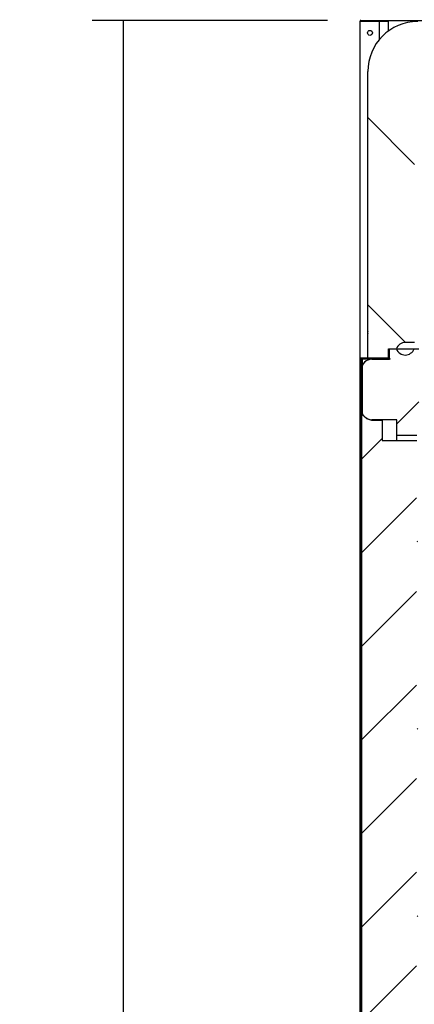
# Model space of a CAD drawing. Units: millimetres. Extents: x 35 to 1349, y -942 to 353.
# Drawn here: x 303 to 322, y -57 to -10 of the extents above; entities that cross this region are included whole.
import ezdxf

# ---------------------------------------------------------------- set-up
doc = ezdxf.new("R2010")
doc.units = ezdxf.units.MM
for name, color, linetype in [('10GB177002', 7, 'Continuous'), ('10GB177005', 7, 'Continuous'), ('10GB177025', 7, 'Continuous'), ('10GB177041-1', 7, 'Continuous'), ('202X76', 7, 'Continuous'), ('202X77', 7, 'Continuous'), ('Default', 7, 'Continuous'), ('INY_CUE_AGB700', 7, 'Continuous')]:
    doc.layers.add(name, color=color, linetype=linetype)
doc.styles.add('SEACAD_Solid_Edge_ISO', font='txt')
doc.dimstyles.new('INFRICO_COT', dxfattribs={"dimtxt": 3, "dimasz": 2.25, "dimexe": 1.5, "dimexo": 2.25, "dimgap": 1.5, "dimtad": 1, "dimdec": 0, "dimlfac": 20, "dimzin": 12, "dimtxsty": 'SEACAD_Solid_Edge_ISO', "dimblk1": '_SE_FILLED', "dimblk2": '_SE_FILLED', "dimsah": 1, "dimcen": 1.5, "dimadec": 1, "dimazin": 0, "dimtfac": 1, "dimtdec": 0, "dimtmove": 0, "dimatfit": 3, "dimfxl": 1, "dimtolj": 1, "dimtzin": 12, "dimarcsym": 0})
pattern_1 = [(135, (213.345, -267.583), (-4.49013, -4.49013), [])]
pattern_2 = [(45, (213.3452, -267.583), (-2.245064, 2.245064), [])]

# ---------------------------------------------------------------- blocks, each defined once
blk = doc.blocks.new('_SE_FILLED')
at = {"color": 0}
blk.add_line((0, 0), (-1, 0), dxfattribs=at)
blk.add_solid([(0, 0), (-1, -0.1665), (-1, 0.1665), (0, 0)], dxfattribs=at)
blk = doc.blocks.new('*D34')
at = {"layer": 'Default', "color": 0, "linetype": 'Continuous', "lineweight": -2}
for p, q in [((319.434, -7.94), (319.435, -1.816)), ((359.335, -7.95), (359.336, -1.826)), ((321.685, -3.317), (357.086, -3.326))]:
    blk.add_line(p, q, dxfattribs=at)
at = {"layer": 'Defpoints', "color": 0, "linetype": 'Continuous'}
for p in [(359.336, -3.326), (319.433, -10.19), (359.334, -10.2)]:
    blk.add_point(p, dxfattribs=at)
at = {"layer": 'Default', "color": 0, "linetype": 'Continuous', "lineweight": -2, "xscale": 2.25, "yscale": 2.25, "zscale": 2.25}
for p, rotation in [((319.435, -3.316), 179.985640515698), ((359.336, -3.326), 359.985640515698)]:
    blk.add_blockref('_SE_FILLED', p, dxfattribs=dict(at, rotation=rotation))
at = {"layer": 'Default', "color": 0, "linetype": 'Continuous', "insert": (339.385, -0.302), "char_height": 3, "attachment_point": 5, "rotation": 359.9856, "style": 'SEACAD_Solid_Edge_ISO'}
blk.add_mtext('\\A1;\\A1;798', dxfattribs=at)
blk = doc.blocks.new('*D35')
at = {"layer": 'Default', "color": 0, "linetype": 'Continuous', "lineweight": -2}
for p, q in [((317.869, -10.159), (306.559, -10.159)), ((308.059, -12.409), (308.059, -113.96)), ((319.433, -116.21), (306.559, -116.21))]:
    blk.add_line(p, q, dxfattribs=at)
at = {"layer": 'Defpoints', "color": 0, "linetype": 'Continuous'}
for p in [(320.119, -10.159), (308.059, -116.21), (321.683, -116.21)]:
    blk.add_point(p, dxfattribs=at)
at = {"layer": 'Default', "color": 0, "linetype": 'Continuous', "lineweight": -2, "xscale": 2.25, "yscale": 2.25, "zscale": 2.25}
for p, rotation in [((308.059, -10.159), 90), ((308.059, -116.21), 270)]:
    blk.add_blockref('_SE_FILLED', p, dxfattribs=dict(at, rotation=rotation))
at = {"layer": 'Default', "color": 0, "linetype": 'Continuous', "insert": (305.049, -63.185), "char_height": 3, "attachment_point": 5, "rotation": 90, "style": 'SEACAD_Solid_Edge_ISO'}
blk.add_mtext('\\A1;\\A1;2121', dxfattribs=at)

msp = doc.modelspace()

# ---------------------------------------------------------------- hatches: boundary and pattern name
at = {"layer": '10GB177005', "linetype": 'Continuous'}
h = msp.add_hatch(dxfattribs=at)
h.set_pattern_fill('LINE', scale=2, angle=135, style=0)
h.set_pattern_definition(pattern_1)
edge = h.paths.add_edge_path()
edge.add_line((320.188, -26.379), (320.188, -26.354))
edge.add_line((320.188, -26.354), (319.464, -26.354))
edge.add_arc((319.464, -26.38), 0.0255, 90, 180)
edge.add_line((319.438, -26.38), (319.438, -109.18))
edge.add_arc((319.464, -109.18), 0.0255, 180, 270)
edge.add_line((319.464, -109.205), (320.32, -109.205))
edge.add_line((320.32, -109.205), (320.32, -109.18))
edge.add_line((320.32, -109.18), (319.464, -109.18))
edge.add_arc((319.464, -109.18), 0.0005, 180, 270, ccw=False)
edge.add_line((319.463, -109.18), (319.463, -26.38))
edge.add_arc((319.464, -26.38), 0.0005, 90, 180, ccw=False)
edge.add_line((319.464, -26.379), (320.188, -26.379))
at = {"layer": '10GB177025', "linetype": 'Continuous'}
h = msp.add_hatch(dxfattribs=at)
h.set_pattern_fill('LINE', scale=2, angle=135, style=0)
h.set_pattern_definition(pattern_1)
edge = h.paths.add_edge_path()
edge.add_line((322.177, -29.43), (322.177, -105.105))
edge.add_arc((322.177, -105.105), 0.0005, 270, 360, ccw=False)
edge.add_line((322.177, -105.105), (321.777, -105.105))
edge.add_line((321.777, -105.105), (321.777, -105.13))
edge.add_line((321.777, -105.13), (322.177, -105.13))
edge.add_arc((322.177, -105.105), 0.0255, 270, 360)
edge.add_line((322.202, -105.105), (322.202, -29.43))
edge.add_line((322.202, -29.43), (322.177, -29.43))
at = {"layer": '10GB177041-1', "linetype": 'Continuous'}
h = msp.add_hatch(dxfattribs=at)
h.set_pattern_fill('LINE', scale=2, angle=45, style=0)
h.set_pattern_definition([(45, (213.345, -267.583), (-4.49013, 4.49013), [])])
edge = h.paths.add_edge_path()
edge.add_line((319.503, -26.415), (319.503, -26.989))
edge.add_line((319.503, -26.989), (319.528, -26.989))
edge.add_line((319.528, -26.989), (319.528, -26.415))
edge.add_arc((319.529, -26.415), 0.0005, 90, 180, ccw=False)
edge.add_line((319.529, -26.414), (320.879, -26.414))
edge.add_line((320.879, -26.414), (320.879, -26.389))
edge.add_line((320.879, -26.389), (319.529, -26.389))
edge.add_arc((319.529, -26.415), 0.0255, 90, 180)
at = {"layer": '202X76', "linetype": 'Continuous'}
h = msp.add_hatch(dxfattribs=at)
h.set_pattern_fill('LINE', angle=45, style=0)
h.set_pattern_definition(pattern_2)
edge = h.paths.add_edge_path()
edge.add_line((321.202, -30.074), (322.152, -30.074))
edge.add_line((322.152, -30.074), (322.152, -29.314))
edge.add_line((322.152, -29.314), (322.252, -29.314))
edge.add_line((322.252, -29.314), (322.252, -25.914))
edge.add_line((322.252, -25.914), (322.027, -25.914))
edge.add_arc((321.602, -25.764), 0.45, 199.4712, 340.5288, ccw=False)
edge.add_line((321.178, -25.914), (320.852, -25.914))
edge.add_line((320.852, -25.914), (320.852, -26.414))
edge.add_line((320.852, -26.414), (320.002, -26.414))
edge.add_arc((320.002, -26.914), 0.5, 90, 180)
edge.add_line((319.502, -26.914), (319.502, -28.814))
edge.add_arc((320.002, -28.814), 0.5, 180, 270)
edge.add_line((320.002, -29.314), (321.202, -29.314))
edge.add_line((321.202, -29.314), (321.202, -30.074))
at = {"layer": '202X77', "linetype": 'Continuous'}
h = msp.add_hatch(dxfattribs=at)
h.set_pattern_fill('LINE', scale=2, angle=135, style=0)
h.set_pattern_definition(pattern_1)
edge = h.paths.add_edge_path()
edge.add_line((338.452, -10.214), (322.202, -10.214))
edge.add_arc((322.202, -12.614), 2.4, 90, 180)
edge.add_line((319.802, -12.614), (319.802, -26.364))
edge.add_line((319.802, -26.364), (320.802, -26.364))
edge.add_line((320.802, -26.364), (320.802, -25.914))
edge.add_line((320.802, -25.914), (321.178, -25.914))
edge.add_arc((321.602, -26.064), 0.45, 90, 160.5288, ccw=False)
edge.add_line((321.602, -25.614), (322.052, -25.614))
edge.add_line((322.052, -25.614), (322.052, -12.714))
edge.add_arc((322.552, -12.714), 0.5, 90, 180, ccw=False)
edge.add_line((322.552, -12.214), (338.102, -12.214))
edge.add_arc((338.102, -12.714), 0.5, 0, 90, ccw=False)
edge.add_line((338.602, -12.714), (338.602, -25.614))
edge.add_line((338.602, -25.614), (339.052, -25.614))
edge.add_arc((339.052, -26.064), 0.45, 19.4712, 90, ccw=False)
edge.add_line((339.477, -25.914), (339.852, -25.914))
edge.add_line((339.852, -25.914), (339.852, -26.364))
edge.add_line((339.852, -26.364), (340.852, -26.364))
edge.add_line((340.852, -26.364), (340.852, -12.614))
edge.add_arc((338.452, -12.614), 2.4, 0, 90)
at = {"layer": 'INY_CUE_AGB700', "linetype": 'Continuous'}
h = msp.add_hatch(dxfattribs=at)
h.set_pattern_fill('LINE', angle=45, style=0)
h.set_pattern_definition(pattern_2)
h.paths.add_polyline_path([(322.33, -105.917), (322.204, -105.734), (322.141, -105.476), (322.141, -30.318), (320.494, -30.318), (320.494, -29.33), (319.986, -29.33), (319.742, -29.265), (319.54, -29.067), (319.528, -26.389), (319.504, -26.389), (319.504, -109.139), (356.304, -109.139), (356.304, -105.173), (352.244, -105.173), (352.244, -105.476), (352.156, -105.734), (351.957, -105.94), (351.694, -106.036), (322.683, -106.036)])

# ---------------------------------------------------------------- linework, layer by layer
at = {"layer": '10GB177002', "color": 7, "linetype": 'Continuous'}
for p, q in [((319.433, -109.18), (319.433, -10.19)), ((319.433, -10.19), (319.464, -10.19)), ((319.464, -10.159), (320.774, -10.159)), ((319.464, -10.189), (319.464, -10.19)), ((319.464, -10.189), (319.464, -10.189)), ((319.464, -10.189), (319.504, -10.189)), ((320.368, -10.19), (319.464, -10.19)), ((320.368, -11.066), (320.368, -10.19)), ((320.774, -10.159), (320.779, -10.159)), ((320.774, -10.159), (320.774, -10.189)), ((320.779, -10.159), (355.729, -10.159)), ((320.779, -10.19), (320.779, -10.159)), ((320.779, -10.19), (320.779, -10.682)), ((320.368, -26.389), (320.368, -26.364))]:
    msp.add_line(p, q, dxfattribs=at)
msp.add_circle((319.908, -10.759), 0.119, dxfattribs=at)
for centre, radius, start, end in [((319.464, -10.19), 0.0305, 90, 180), ((319.464, -10.19), 0.0005, 90, 180), ((319.908, -25.129), 0.119, 153.1047, 206.8953)]:
    msp.add_arc(centre, radius, start, end, dxfattribs=at)
at = {"layer": '10GB177005', "color": 7, "linetype": 'Continuous'}
for p, q in [((319.438, -26.38), (319.438, -109.18)), ((319.464, -26.38), (319.463, -26.38)), ((319.463, -26.38), (319.463, -109.18)), ((319.464, -26.354), (320.188, -26.354)), ((319.464, -26.379), (320.188, -26.379)), ((319.464, -26.38), (320.188, -26.38)), ((320.188, -26.379), (320.188, -26.354))]:
    msp.add_line(p, q, dxfattribs=at)
for centre, radius, start, end in [((319.464, -26.38), 0.0255, 90, 180), ((319.464, -26.38), 0.0005, 90, 180), ((320.188, -26.48), 0.1, 64.8233, 90)]:
    msp.add_arc(centre, radius, start, end, dxfattribs=at)
at = {"layer": '10GB177041-1', "color": 7, "linetype": 'Continuous'}
for p, q in [((319.503, -26.989), (319.503, -26.415)), ((319.528, -26.989), (319.528, -26.415)), ((320.879, -26.389), (319.529, -26.389)), ((320.879, -26.414), (319.529, -26.414)), ((320.879, -26.414), (320.879, -26.389)), ((319.503, -26.989), (319.528, -26.989))]:
    msp.add_line(p, q, dxfattribs=at)
for radius in [0.0255, 0.0005]:
    msp.add_arc((319.529, -26.415), radius, 90, 180, dxfattribs=at)
at = {"layer": '202X76', "color": 7, "linetype": 'Continuous'}
for p, q in [((320.852, -26.414), (320.852, -25.914)), ((320.852, -25.914), (321.178, -25.914)), ((322.027, -25.914), (322.252, -25.914)), ((320.002, -26.414), (320.852, -26.414)), ((319.502, -28.814), (319.502, -26.914)), ((321.202, -29.314), (320.002, -29.314)), ((320.502, -29.314), (320.502, -30.314)), ((321.202, -30.074), (321.202, -29.314)), ((321.202, -30.314), (321.202, -30.074)), ((322.152, -30.074), (321.202, -30.074)), ((320.502, -30.314), (321.202, -30.314)), ((321.202, -30.314), (322.152, -30.314))]:
    msp.add_line(p, q, dxfattribs=at)
for centre, radius, start, end in [((321.602, -25.764), 0.45, 199.4712, 340.5288), ((320.002, -26.914), 0.5, 90, 180), ((320.002, -28.814), 0.5, 180, 270)]:
    msp.add_arc(centre, radius, start, end, dxfattribs=at)
at = {"layer": '202X77', "color": 7, "linetype": 'Continuous'}
for p, q in [((319.802, -26.364), (319.802, -12.614)), ((320.802, -26.364), (320.802, -25.914)), ((320.802, -25.914), (321.178, -25.914)), ((321.178, -25.914), (322.027, -25.914)), ((322.052, -25.614), (321.602, -25.614)), ((320.802, -26.364), (319.802, -26.364)), ((320.802, -26.364), (320.852, -26.364))]:
    msp.add_line(p, q, dxfattribs=at)
for centre, radius, end in [((322.202, -12.614), 2.4, 180), ((321.602, -26.064), 0.45, 160.5288)]:
    msp.add_arc(centre, radius, 90, end, dxfattribs=at)
at = {"layer": 'INY_CUE_AGB700', "color": 7, "linetype": 'Continuous'}
for p, q in [((319.504, -10.189), (320.779, -10.189)), ((319.504, -10.19), (319.504, -10.189)), ((319.504, -26.389), (319.504, -109.139)), ((319.528, -26.389), (319.504, -26.389)), ((319.528, -26.389), (319.54, -29.067)), ((319.54, -29.067), (319.742, -29.265)), ((319.742, -29.265), (319.986, -29.33)), ((319.986, -29.33), (320.494, -29.33)), ((320.494, -29.33), (320.494, -30.318)), ((320.494, -30.318), (322.141, -30.318))]:
    msp.add_line(p, q, dxfattribs=at)

# ---------------------------------------------------------------- dimensions: what is measured, and where the dimension line sits
at = {"layer": 'Default', "color": 7, "linetype": 'Continuous'}
for base, p1, p2, angle, picture, middle, dimtype in [((359.336, -3.326), (319.433, -10.19), (359.334, -10.2), 359.9856, '*D34', (339.384, -3.321), 161), ((308.059, -116.21), (320.119, -10.159), (321.683, -116.21), 90, '*D35', (308.059, -63.185), 160)]:
    dim = msp.add_linear_dim(base=base, p1=p1, p2=p2, angle=angle, text='\\A1;<>', dimstyle='INFRICO_COT', dxfattribs=at)
    dim.commit()
    dim.dimension.update_dxf_attribs({"geometry": picture, "text_midpoint": middle, "dimtype": dimtype})

doc.saveas('drawing.dxf')
